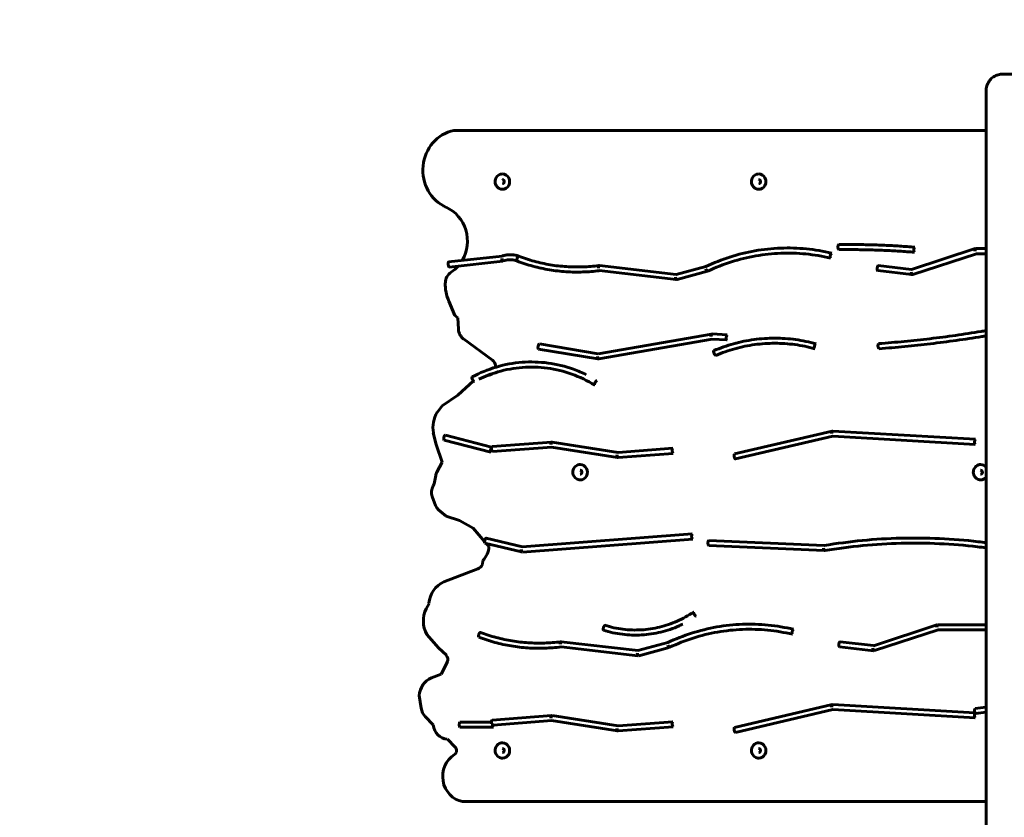
# Model space of a CAD drawing. Units: millimetres. Extents: x 7976 to 20166, y 8132 to 23512.
# Drawn here: x 15095 to 16250, y 12909 to 13845 of the extents above; entities that cross this region are included whole.
import ezdxf

# ---------------------------------------------------------------- set-up
doc = ezdxf.new("R2010")
doc.units = ezdxf.units.MM
doc.header["$LTSCALE"] = 100
doc.layers.add('Widoczne (ISO)', color=7, linetype='Continuous', lineweight=60)
doc.layers.add('Wymiar (ISO)', color=7, linetype='Continuous', lineweight=25)
doc.styles.add('Tekst notatki (ISO)', font='tahoma.ttf')
doc.dimstyles.new('Domyślne (ISO)', dxfattribs={"dimscale": 100, "dimtxt": 3.5, "dimasz": 2.5, "dimexe": 3.175, "dimexo": 0, "dimgap": 0.762, "dimtad": 1, "dimrnd": 1e-08, "dimzin": 0, "dimtxsty": 'Tekst notatki (ISO)', "dimcen": 0.09, "dimdle": 10, "dimclrd": 256, "dimclre": 256, "dimclrt": 256, "dimazin": 0, "dimtfac": 1.001486, "dimtmove": 0, "dimatfit": 3, "dimfxl": 0, "dimtolj": 1, "dimtzin": 0, "dimlwd": -1, "dimlwe": -1, "dimarcsym": 0})

# ---------------------------------------------------------------- blocks, each defined once
blk = doc.blocks.new('*D6')
at = {"layer": 'Defpoints', "color": 0}
for p in [(20165.9, 23063.5), (8884.1, 14827.6), (20165.9, 13594.2)]:
    blk.add_point(p, dxfattribs=at)
at = {"layer": 'Wymiar (ISO)'}
for p, q in [((8884.1, 14827.6), (8884.1, 23381)), ((20165.9, 13594.2), (20165.9, 23381)), ((9134.1, 23063.5), (19915.9, 23063.5))]:
    blk.add_line(p, q, dxfattribs=at)
for points in [[(9134.1, 23105.2), (9134.1, 23021.8), (8884.1, 23063.5)], [(19915.9, 23105.2), (19915.9, 23021.8), (20165.9, 23063.5)]]:
    blk.add_solid(points, dxfattribs=at)
at = {"layer": 'Wymiar (ISO)', "insert": (13905.1, 23505.7), "char_height": 350, "attachment_point": 1, "style": 'Tekst notatki (ISO)'}
blk.add_mtext('\\A1;11282', dxfattribs=at)

msp = doc.modelspace()

# ---------------------------------------------------------------- linework, layer by layer
at = {"layer": 'Widoczne (ISO)'}
for p, q in [((16249.2, 13781), (16247.1, 13781)), ((17374.4, 13781), (16249.2, 13781)), ((16228.5, 13761), (16228.5, 12855.5)), ((16228.5, 13715), (15604.1, 13715)), ((16215.6, 13576.4), (16141.2, 13551.9)), ((16228.5, 13576.5), (16216.6, 13576.5)), ((15660.6, 13567.6), (15598, 13560.8)), ((15661.6, 13561.7), (15598.7, 13554.8)), ((16217.1, 13570.5), (16142.5, 13546.1)), ((16228.5, 13570.5), (16217, 13570.5)), ((15774.7, 13550.6), (15864.9, 13540.1)), ((15775, 13556.6), (15865, 13546.1)), ((15865, 13546.1), (15899.8, 13555.5)), ((16141.2, 13545.9), (16101.4, 13550.6)), ((16141.2, 13552), (16102.1, 13556.5)), ((15866, 13540.1), (15901.6, 13549.8)), ((15598.4, 13514.7), (15605.1, 13498.1)), ((15605.1, 13498.1), (15608.9, 13495.4)), ((15608.9, 13495.4), (15609.5, 13481.9)), ((15615.6, 13470.4), (15649.4, 13445.5)), ((15906.3, 13476.2), (15773.5, 13453)), ((15907, 13470.2), (15774.1, 13447)), ((15924.5, 13469.2), (15906.9, 13470.2)), ((15924.9, 13475.2), (15907, 13476.3)), ((15773.1, 13447), (15703.4, 13458.6)), ((15773.6, 13453), (15704.4, 13464.6)), ((15649.4, 13445.5), (15650.7, 13444.4)), ((15645.7, 13427.8), (15644, 13427.8)), ((15627.2, 13421.1), (15608.9, 13404.5)), ((15608.9, 13404.5), (15590.4, 13392.1)), ((15590.4, 13392.1), (15584.5, 13384.3)), ((15580, 13360.1), (15583.4, 13346.4)), ((15594.2, 13357.4), (15648.3, 13343.5)), ((15933.3, 13335.5), (16047.8, 13362.3)), ((15934.7, 13329.6), (16048.7, 13356.3)), ((16048.6, 13362.4), (16216.1, 13352.7)), ((16048.7, 13356.3), (16215.8, 13346.7)), ((15583.4, 13346.4), (15590.3, 13325.7)), ((15592.7, 13351.6), (15647.5, 13337.5)), ((15648.9, 13344.2), (15718.8, 13349.5)), ((15649.4, 13338.2), (15718.9, 13343.5)), ((15718.8, 13343.5), (15796.2, 13331.3)), ((15719.5, 13349.5), (15796.8, 13337.3)), ((15796.7, 13337.3), (15860.9, 13342.2)), ((15796.9, 13331.3), (15861.4, 13336.2)), ((15590.3, 13325.7), (15584.3, 13314.3)), ((15582.8, 13310.1), (15580.9, 13300.3)), ((15580.9, 13300.3), (15579.7, 13297.9)), ((15578.7, 13285.6), (15581.3, 13278)), ((15588.3, 13267.9), (15594.9, 13262.5)), ((15594.9, 13262.5), (15610.9, 13257.4)), ((15610.9, 13257.4), (15626.8, 13248.3)), ((15626.8, 13248.3), (15640.2, 13232.8)), ((15684.4, 13226.4), (15883.8, 13241.6)), ((15640.6, 13230.9), (15683.5, 13220.5)), ((15642, 13236.7), (15684.5, 13226.4)), ((15642.1, 13230.5), (15645.4, 13226.8)), ((15684.5, 13220.4), (15884.3, 13235.6)), ((15903.1, 13228), (16038.7, 13222.1)), ((15903.3, 13234), (16038.6, 13228.1)), ((15638, 13210.3), (15637.6, 13205.8)), ((15632.1, 13200.6), (15592.2, 13185.4)), ((15575, 13160.1), (15571.7, 13153.7)), ((15574.8, 13160.3), (15575, 13160.1)), ((16170.8, 13135), (16096.3, 13110.5)), ((16228.5, 13135.1), (16171.8, 13135.1)), ((15572.5, 13123.7), (15586.1, 13108)), ((16172.3, 13129.1), (16097.7, 13104.7)), ((16228.5, 13129.1), (16172.2, 13129.1)), ((15730.2, 13115.1), (15820.2, 13104.7)), ((15820.1, 13104.7), (15855, 13114.1)), ((16096.4, 13110.6), (16057.2, 13115.1)), ((15586.1, 13108), (15595.3, 13099.2)), ((15729.9, 13109.1), (15820.1, 13098.7)), ((15821.2, 13098.7), (15856.8, 13108.4)), ((16096.4, 13104.5), (16056.5, 13109.2)), ((15596.5, 13091.5), (15589.2, 13077.1)), ((15589.2, 13077.1), (15577.7, 13072.7)), ((15563.4, 13051.9), (15565.7, 13037.2)), ((15933.3, 13014.6), (16047.8, 13041.4)), ((15934.7, 13008.8), (16048.7, 13035.5)), ((16048.6, 13041.5), (16215.4, 13031.9)), ((16048.7, 13035.5), (16215.8, 13025.8)), ((15570.4, 13027.3), (15579.9, 13017.6)), ((15611.3, 13020.7), (15648.1, 13020.7)), ((15648.9, 13023.3), (15718.8, 13028.6)), ((15650.3, 13017.4), (15718.9, 13022.6)), ((15718.8, 13022.6), (15796.2, 13010.4)), ((15719.5, 13028.6), (15796.8, 13016.4)), ((15796.7, 13016.4), (15860.9, 13021.3)), ((15611.3, 13014.7), (15650.3, 13014.7)), ((15796.9, 13010.4), (15861.4, 13015.3)), ((15596.5, 13000.8), (15605.6, 12991.5)), ((15614.2, 12927.5), (16228.5, 12927.5))]:
    msp.add_line(p, q, dxfattribs=at)
for centre, major_axis, ratio, start_param, end_param in [((15612.2, 13668.5), (0, 47.3), 0.939693, 0.184162, 2.746647), ((15661.1, 13655), (0, -9.01), 0.939693, 0, 3.141593), ((15961.8, 13655), (0, -9.01), 0.939693, 0, 3.141593), ((15579.6, 13585.2), (0, -43), 0.939693, 1.014642, 2.746647), ((16055.8, 13578.3), (0.02, -3), 0.34201, 3.141593, 6.283185), ((16144.7, 13575.1), (0.24, 2.99), 0.341064, 6.160201, 9.602143), ((16216.6, 13573.5), (-0.94, 2.85), 0.326825, 6.026135, 7.747106), ((16216.6, 13573.5), (0, 3), 0.34202, 0, 1.570796), ((15661.3, 13564.7), (1.06, -2.81), 0.322253, 4.591044, 6.283185), ((15661.3, 13564.7), (0.33, -2.98), 0.340238, 4.675304, 6.396275), ((15679.2, 13564.7), (1.06, 2.81), 0.322253, 0, 3.141593), ((15679.2, 13564.7), (-1.06, -2.81), 0.322253, 3.141593, 6.283185), ((16046.8, 13568.2), (-0.69, -2.92), 0.333794, 3.0706, 6.512543), ((15598.4, 13557.8), (-0.33, 2.98), 0.340238, 0, 3.141593), ((15579.6, 13585.2), (0, -43), 0.939693, 0.553377, 0.822718), ((15774.7, 13553.6), (-0.39, 2.97), 0.339392, 6.088009, 7.80898), ((15774.7, 13553.6), (0.35, 2.98), 0.339998, 0, 1.610298), ((15900.8, 13552.7), (1.28, -2.71), 0.31245, 4.565414, 6.283185), ((15900.8, 13552.7), (0.78, -2.9), 0.331466, 4.622907, 6.343878), ((16101.7, 13553.5), (0.35, 2.98), 0.339998, 0, 3.141593), ((15608.2, 13535.9), (0, 15), 0.939693, 0.553377, 1.538397), ((15865.2, 13543), (-0.35, -2.98), 0.339998, 4.751891, 6.472862), ((15865.2, 13543), (0.78, -2.9), 0.331466, 4.622907, 6.283185), ((16141.5, 13548.9), (-0.35, -2.98), 0.339998, 4.751891, 6.472862), ((16141.5, 13548.9), (0.94, -2.85), 0.326825, 4.605514, 6.283185), ((15637.7, 13534.9), (0, -46.5), 0.939693, 4.67999, 5.161118), ((15623.6, 13482.7), (0, 15), 0.939693, 1.623987, 2.536852), ((15906.8, 13473.3), (-0.52, 2.96), 0.33749, 6.074039, 7.79501), ((15906.8, 13473.3), (0.17, 3), 0.341518, 0, 1.590503), ((15924.7, 13472.2), (0.17, 3), 0.341518, 6.152717, 9.594659), ((15703.9, 13461.6), (0.49, 2.96), 0.337873, 0, 3.141593), ((16028.2, 13461.9), (-0.8, -2.89), 0.331024, 3.082713, 6.524655), ((16102.7, 13462), (0.22, -2.99), 0.341185, 3.141593, 6.283185), ((15773.6, 13450), (-0.49, -2.96), 0.337873, 4.768836, 6.489807), ((15773.6, 13450), (0.52, -2.96), 0.33749, 4.653417, 6.283185), ((15910.3, 13453.9), (1.18, -2.76), 0.31751, 3.141593, 6.283185), ((15643.7, 13437.7), (0, -10), 0.939693, 1.528456, 2.30313), ((15626.9, 13423.1), (1.42, -2.64), 0.305374, 3.141593, 6.270893), ((15643.7, 13437.7), (0, -10), 0.939693, 0.20617, 0.668585), ((15770.7, 13419), (-1.57, -2.56), 0.296517, 3.170863, 6.612806), ((15612.2, 13365.9), (0, -34.7), 0.939693, 4.151882, 4.877959), ((15593.4, 13354.5), (-0.75, -2.9), 0.332368, 3.141593, 6.283185), ((16048.5, 13359.4), (-0.68, 2.92), 0.334012, 6.054871, 7.775842), ((16048.5, 13359.4), (0.17, 3), 0.341518, 0, 1.590503), ((15648.2, 13340.4), (-0.75, -2.9), 0.332368, 3.847172, 6.51901), ((15649.2, 13341.2), (0.23, -2.99), 0.341151, 3.141593, 6.283185), ((15719, 13346.5), (-0.23, 2.99), 0.341151, 6.107084, 7.828056), ((15719, 13346.5), (0.47, 2.96), 0.33834, 0, 1.623994), ((15861.2, 13339.2), (0.23, -2.99), 0.341151, 2.965492, 6.407434), ((16216, 13349.7), (-0.17, -3), 0.341518, 3.011124, 6.453067), ((15796.6, 13334.3), (-0.47, -2.96), 0.33834, 4.765586, 6.486557), ((15796.6, 13334.3), (0.23, -2.99), 0.341151, 4.686463, 6.283185), ((15934, 13332.5), (0.68, -2.92), 0.334012, 3.141593, 6.283185), ((15752.3, 13314), (0, -9.01), 0.939693, 0, 3.141593), ((16222.1, 13314), (0, 9.01), 0.939693, 5.437094, 6.283185), ((15596.6, 13307), (0, 15), 0.939693, 1.062261, 1.366156), ((16222.1, 13314), (0, -9.01), 0.939693, 0, 0.846091), ((15592, 13290.6), (0, 15), 0.939693, 1.062261, 1.913826), ((15603, 13287.3), (0, -24.9), 0.939693, 5.094988, 5.608093), ((15884.1, 13238.6), (0.23, -2.99), 0.341151, 2.965492, 6.407434), ((15622.6, 13228.2), (0, -24.2), 0.939693, 0.742024, 1.514262), ((15641.3, 13233.8), (-0.71, -2.92), 0.333453, 3.141593, 6.283185), ((15903.2, 13231), (-0.13, -3), 0.341733, 3.141593, 6.283185), ((15684.2, 13223.4), (-0.71, -2.92), 0.333453, 4.793166, 6.514138), ((15684.2, 13223.4), (0.23, -2.99), 0.341151, 4.686463, 6.283185), ((16038.8, 13225.1), (-0.13, -3), 0.341733, 4.727288, 6.448259), ((16038.8, 13225.1), (0.49, -2.96), 0.337912, 4.656202, 6.283185), ((15629.4, 13209.6), (0, -9.53), 0.939693, 0.311502, 1.151607), ((15602.9, 13157.6), (0, 30), 0.939693, 0.387544, 1.4822), ((15596.5, 13139.5), (0, 30), 0.939693, 1.075351, 2.122787), ((15886.9, 13147.5), (-1.68, 2.49), 0.288708, 5.940292, 9.382234), ((15780.5, 13131.5), (0.9, 2.86), 0.328104, 0, 3.141593), ((16171.8, 13132.1), (-0.94, 2.85), 0.326825, 6.026135, 7.747106), ((16171.8, 13132.1), (0, 3), 0.34202, 0, 1.570796), ((15634.4, 13123.3), (-1.06, -2.81), 0.322253, 3.141593, 6.283185), ((16002, 13126.8), (-0.69, -2.92), 0.333794, 3.0706, 6.512543), ((15729.9, 13112.2), (-0.39, 2.97), 0.339392, 6.088009, 7.80898), ((15729.9, 13112.2), (0.35, 2.98), 0.339998, 0, 1.610298), ((15856, 13111.3), (1.28, -2.71), 0.31245, 4.565414, 6.283185), ((15856, 13111.3), (0.78, -2.9), 0.331466, 4.622907, 6.343878), ((16056.9, 13112.1), (0.35, 2.98), 0.339998, 0, 3.141593), ((15820.4, 13101.6), (-0.35, -2.98), 0.339998, 4.751891, 6.472862), ((15820.4, 13101.6), (0.78, -2.9), 0.331466, 4.622907, 6.283185), ((16096.7, 13107.5), (-0.35, -2.98), 0.339998, 4.751891, 6.472862), ((16096.7, 13107.5), (0.94, -2.85), 0.326825, 4.605514, 6.283185), ((15590.8, 13094.4), (0, -6.71), 0.939693, 1.110405, 2.360675), ((15586.5, 13049.8), (0, 24.7), 0.939693, 0.387033, 1.486503), ((15583.4, 13040.4), (0, -19), 0.939693, 4.885654, 5.474365), ((16048.5, 13038.5), (-0.68, 2.92), 0.334012, 6.054871, 7.775842), ((16048.5, 13038.5), (0.17, 3), 0.341518, 0, 1.590503), ((16216, 13033.7), (0.41, -2.97), 0.339192, 3.141593, 6.283185), ((16216, 13028.8), (-0.17, -3), 0.341518, 3.675915, 6.453067), ((15611.3, 13017.7), (0, -3), 0.34202, 3.141593, 6.283185), ((15649.2, 13020.3), (-0.23, 2.99), 0.341151, 0, 1.998955), ((15650.3, 13017.7), (0, -3), 0.34202, 4.243601, 6.43336), ((15719, 13025.6), (-0.23, 2.99), 0.341151, 6.107084, 7.828056), ((15719, 13025.6), (0.47, 2.96), 0.33834, 0, 1.623994), ((15861.2, 13018.3), (0.23, -2.99), 0.341151, 2.965492, 6.407434), ((15597.5, 13019.6), (0, -18.9), 0.939693, 4.818564, 6.223766), ((15796.6, 13013.4), (-0.47, -2.96), 0.33834, 4.765586, 6.486557), ((15796.6, 13013.4), (0.23, -2.99), 0.341151, 4.686463, 6.283185), ((15934, 13011.7), (0.68, -2.92), 0.334012, 3.141593, 6.283185), ((15661.1, 12987.5), (0, -9.01), 0.939693, 0, 3.141593), ((15961.8, 12987.5), (0, -9.01), 0.939693, 0, 3.141593), ((15602.2, 12987.5), (0, -5.43), 0.939693, 0.567306, 2.404859), ((15619.2, 12957), (0, -30), 0.939693, 3.672798, 6.103862)]:
    msp.add_ellipse(centre, major_axis=major_axis, ratio=ratio, start_param=start_param, end_param=end_param, dxfattribs=at)
for points, knots in [([(16247.1, 13781), (16245.1, 13781), (16243.2, 13780.7), (16239.5, 13779.4), (16237.7, 13778.4), (16234.6, 13776), (16233.2, 13774.5), (16230.9, 13771.1), (16230, 13769.3), (16228.8, 13765.4), (16228.5, 13763.3), (16228.5, 13761.2), (16228.5, 13761.1), (16228.5, 13761)], [1.570796, 1.570796, 1.570796, 1.570796, 1.876353, 1.876353, 2.185223, 2.185223, 2.499383, 2.499383, 2.813542, 2.813542, 3.127701, 3.127701, 3.141593, 3.141593, 3.141593, 3.141593]), ([(15661.1, 13664), (15660.2, 13664), (15659.3, 13663.9), (15657.6, 13663.3), (15656.8, 13662.9), (15655.3, 13661.7), (15654.7, 13661), (15653.6, 13659.5), (15653.2, 13658.6), (15652.7, 13656.8), (15652.5, 13655.8), (15652.6, 13653.9), (15652.8, 13652.9), (15653.4, 13651.1), (15653.8, 13650.2), (15655, 13648.7), (15655.7, 13648), (15657.2, 13647), (15658.1, 13646.6), (15659.7, 13646.1), (15660.4, 13646), (15661.1, 13646)], [3.141593, 3.141593, 3.141593, 3.141593, 3.453639, 3.453639, 3.767454, 3.767454, 4.085574, 4.085574, 4.408392, 4.408392, 4.734493, 4.734493, 5.061638, 5.061638, 5.387406, 5.387406, 5.709574, 5.709574, 6.026893, 6.026893, 6.283185, 6.283185, 6.283185, 6.283185]), ([(15661.1, 13652.7), (15661.4, 13652.7), (15661.6, 13652.7), (15662.1, 13652.9), (15662.3, 13653.1), (15662.6, 13653.4), (15662.8, 13653.6), (15663, 13654), (15663.1, 13654.2), (15663.2, 13654.7), (15663.2, 13655), (15663.2, 13655.4), (15663.2, 13655.7), (15663, 13656.1), (15662.9, 13656.3), (15662.6, 13656.7), (15662.5, 13656.8), (15662.1, 13657.1), (15661.9, 13657.2), (15661.5, 13657.3), (15661.3, 13657.4), (15661.1, 13657.4)], [0, 0, 0, 0, 0.376229, 0.376229, 0.729131, 0.729131, 1.047566, 1.047566, 1.345753, 1.345753, 1.63492, 1.63492, 1.922356, 1.922356, 2.214346, 2.214346, 2.518751, 2.518751, 2.846642, 2.846642, 3.141593, 3.141593, 3.141593, 3.141593]), ([(15961.8, 13664), (15960.9, 13664), (15960, 13663.9), (15958.3, 13663.3), (15957.5, 13662.9), (15956, 13661.7), (15955.4, 13661), (15954.3, 13659.5), (15953.9, 13658.6), (15953.4, 13656.8), (15953.2, 13655.8), (15953.3, 13653.9), (15953.5, 13652.9), (15954.1, 13651.1), (15954.5, 13650.2), (15955.7, 13648.7), (15956.4, 13648), (15957.9, 13647), (15958.8, 13646.6), (15960.4, 13646.1), (15961.1, 13646), (15961.8, 13646)], [3.141593, 3.141593, 3.141593, 3.141593, 3.453639, 3.453639, 3.767454, 3.767454, 4.085574, 4.085574, 4.408392, 4.408392, 4.734493, 4.734493, 5.061638, 5.061638, 5.387406, 5.387406, 5.709574, 5.709574, 6.026893, 6.026893, 6.283185, 6.283185, 6.283185, 6.283185]), ([(15961.8, 13652.7), (15962.1, 13652.7), (15962.3, 13652.7), (15962.8, 13652.9), (15963, 13653.1), (15963.4, 13653.4), (15963.5, 13653.6), (15963.7, 13654), (15963.8, 13654.2), (15963.9, 13654.7), (15963.9, 13655), (15963.9, 13655.4), (15963.9, 13655.7), (15963.7, 13656.1), (15963.6, 13656.3), (15963.3, 13656.7), (15963.2, 13656.8), (15962.8, 13657.1), (15962.6, 13657.2), (15962.2, 13657.3), (15962, 13657.4), (15961.8, 13657.4)], [0, 0, 0, 0, 0.376229, 0.376229, 0.729131, 0.729131, 1.047566, 1.047566, 1.345753, 1.345753, 1.63492, 1.63492, 1.922356, 1.922356, 2.214346, 2.214346, 2.518751, 2.518751, 2.846642, 2.846642, 3.141593, 3.141593, 3.141593, 3.141593]), ([(16047.5, 13571.1), (16037.6, 13573.5), (16027.7, 13575.1), (16007.6, 13577.1), (15997.5, 13577.4), (15977.3, 13576.6), (15967.3, 13575.6), (15947.4, 13572.1), (15937.5, 13569.6), (15918.3, 13563.5), (15908.9, 13559.8), (15899.8, 13555.5)], [3.1415927, 3.1415927, 3.1415927, 3.1415927, 3.2693246, 3.2693246, 3.3970566, 3.3970566, 3.5247886, 3.5247886, 3.6525205, 3.6525205, 3.7792454, 3.7792454, 3.7792454, 3.7792454]), ([(16144.9, 13578.1), (16139, 13578.6), (16133.1, 13579), (16121.2, 13579.8), (16115.2, 13580.1), (16103.4, 13580.6), (16097.4, 13580.8), (16085.5, 13581.1), (16079.6, 13581.2), (16067.7, 13581.4), (16061.7, 13581.4), (16055.8, 13581.3)], [3.05917385, 3.05917385, 3.05917385, 3.05917385, 3.07565761, 3.07565761, 3.09214137, 3.09214137, 3.10862513, 3.10862513, 3.12510889, 3.12510889, 3.14159265, 3.14159265, 3.14159265, 3.14159265]), ([(16144.5, 13572.1), (16138.6, 13572.6), (16132.7, 13573), (16120.9, 13573.8), (16114.9, 13574.1), (16103.1, 13574.6), (16097.2, 13574.8), (16085.4, 13575.1), (16079.5, 13575.2), (16067.6, 13575.4), (16061.7, 13575.4), (16055.8, 13575.3)], [3.05917385, 3.05917385, 3.05917385, 3.05917385, 3.07565761, 3.07565761, 3.09214137, 3.09214137, 3.10862513, 3.10862513, 3.12510889, 3.12510889, 3.14159265, 3.14159265, 3.14159265, 3.14159265]), ([(15680.2, 13567.5), (15679, 13568), (15677.7, 13568.4), (15675, 13568.9), (15673.6, 13569.1), (15670.9, 13569.3), (15669.6, 13569.3), (15666.9, 13569.1), (15665.5, 13568.9), (15663, 13568.4), (15661.8, 13568), (15660.6, 13567.6)], [2.4583029, 2.4583029, 2.4583029, 2.4583029, 2.5949609, 2.5949609, 2.7316188, 2.7316188, 2.8682768, 2.8682768, 3.0049347, 3.0049347, 3.1298761, 3.1298761, 3.1298761, 3.1298761]), ([(15678.1, 13561.9), (15677.1, 13562.2), (15676.1, 13562.6), (15674, 13563), (15672.9, 13563.2), (15670.8, 13563.3), (15669.7, 13563.3), (15667.6, 13563.2), (15666.5, 13563), (15664.4, 13562.6), (15663.4, 13562.2), (15662.4, 13561.9)], [2.4583029, 2.4583029, 2.4583029, 2.4583029, 2.5949609, 2.5949609, 2.7316188, 2.7316188, 2.8682768, 2.8682768, 3.0049347, 3.0049347, 3.1415927, 3.1415927, 3.1415927, 3.1415927]), ([(15678.1, 13561.9), (15684.3, 13559.5), (15690.6, 13557.5), (15703.3, 13554.1), (15709.7, 13552.7), (15722.7, 13550.5), (15729.2, 13549.7), (15742.3, 13548.9), (15748.9, 13548.8), (15761.9, 13549.2), (15768.3, 13549.7), (15774.7, 13550.5)], [5.817498, 5.817498, 5.817498, 5.817498, 5.9106354, 5.9106354, 6.0037729, 6.0037729, 6.0969104, 6.0969104, 6.1900478, 6.1900478, 6.2814142, 6.2814142, 6.2814142, 6.2814142]), ([(15680.2, 13567.5), (15686.2, 13565.2), (15692.3, 13563.2), (15704.7, 13559.9), (15710.9, 13558.5), (15723.5, 13556.4), (15729.8, 13555.7), (15742.5, 13554.9), (15748.9, 13554.8), (15761.6, 13555.2), (15768, 13555.7), (15774.3, 13556.5)], [5.817498, 5.817498, 5.817498, 5.817498, 5.9106354, 5.9106354, 6.0037729, 6.0037729, 6.0969104, 6.0969104, 6.1900478, 6.1900478, 6.2831853, 6.2831853, 6.2831853, 6.2831853]), ([(16046.1, 13565.3), (16036.5, 13567.6), (16026.8, 13569.2), (16007.3, 13571.1), (15997.4, 13571.4), (15977.8, 13570.6), (15968.1, 13569.6), (15948.7, 13566.2), (15939.1, 13563.9), (15920.3, 13557.9), (15911.1, 13554.2), (15902.1, 13550)], [3.1415927, 3.1415927, 3.1415927, 3.1415927, 3.2693246, 3.2693246, 3.3970566, 3.3970566, 3.5247886, 3.5247886, 3.6525205, 3.6525205, 3.7802525, 3.7802525, 3.7802525, 3.7802525]), ([(16029, 13464.8), (16021.2, 13466.9), (16013.1, 13468.6), (15997, 13470.8), (15988.8, 13471.3), (15972.5, 13471.4), (15964.4, 13470.8), (15948.2, 13468.6), (15940.2, 13467), (15924.5, 13462.6), (15916.7, 13459.9), (15909.2, 13456.7)], [3.1415927, 3.1415927, 3.1415927, 3.1415927, 3.2686205, 3.2686205, 3.3956484, 3.3956484, 3.5226762, 3.5226762, 3.6497041, 3.6497041, 3.776732, 3.776732, 3.776732, 3.776732]), ([(16102.4, 13464.9), (16112.5, 13465.7), (16122.5, 13466.6), (16142.6, 13468.5), (16152.7, 13469.6), (16172.7, 13471.9), (16182.7, 13473.2), (16202.7, 13476.1), (16212.7, 13477.6), (16224.6, 13479.5), (16226.5, 13479.8), (16228.5, 13480.2)], [6.18056962, 6.18056962, 6.18056962, 6.18056962, 6.20109276, 6.20109276, 6.2216159, 6.2216159, 6.24213903, 6.24213903, 6.26266217, 6.26266217, 6.26666612, 6.26666612, 6.26666612, 6.26666612]), ([(16102.9, 13459), (16113, 13459.7), (16123.1, 13460.6), (16143.2, 13462.5), (16153.3, 13463.6), (16173.4, 13466), (16183.5, 13467.3), (16203.6, 13470.1), (16213.6, 13471.6), (16225.2, 13473.5), (16226.9, 13473.8), (16228.5, 13474.1)], [6.18056962, 6.18056962, 6.18056962, 6.18056962, 6.20109276, 6.20109276, 6.2216159, 6.2216159, 6.24213903, 6.24213903, 6.26266217, 6.26266217, 6.26598891, 6.26598891, 6.26598891, 6.26598891]), ([(16027.4, 13459), (16019.8, 13461.1), (16012.1, 13462.7), (15996.4, 13464.8), (15988.6, 13465.3), (15972.8, 13465.4), (15964.9, 13464.8), (15949.3, 13462.7), (15941.6, 13461.1), (15926.3, 13456.9), (15918.8, 13454.3), (15911.5, 13451.2)], [3.1415927, 3.1415927, 3.1415927, 3.1415927, 3.2686205, 3.2686205, 3.3956484, 3.3956484, 3.5226762, 3.5226762, 3.6497041, 3.6497041, 3.776732, 3.776732, 3.776732, 3.776732]), ([(15759.5, 13428.5), (15754.6, 13430.9), (15749.6, 13433), (15734.8, 13438.3), (15724.8, 13440.8), (15704.5, 13443.5), (15694.3, 13443.8), (15673.9, 13442.2), (15663.8, 13440.4), (15644.1, 13434.6), (15634.6, 13430.7), (15625.5, 13425.8)], [3.2345781, 3.2345781, 3.2345781, 3.2345781, 3.3393697, 3.3393697, 3.5371468, 3.5371468, 3.7349238, 3.7349238, 3.9327009, 3.9327009, 4.130478, 4.130478, 4.130478, 4.130478]), ([(15769.2, 13416.4), (15760.7, 13421.6), (15751.7, 13425.9), (15733.2, 13432.5), (15723.6, 13434.9), (15704.1, 13437.5), (15694.3, 13437.8), (15674.8, 13436.3), (15665.1, 13434.5), (15648.1, 13429.5), (15640.6, 13426.6), (15633.5, 13423.1)], [3.1415927, 3.1415927, 3.1415927, 3.1415927, 3.3393697, 3.3393697, 3.5371468, 3.5371468, 3.7349238, 3.7349238, 3.9327009, 3.9327009, 4.0920731, 4.0920731, 4.0920731, 4.0920731]), ([(15752.3, 13323), (15751.4, 13323), (15750.5, 13322.9), (15748.8, 13322.3), (15747.9, 13321.9), (15746.5, 13320.7), (15745.8, 13320), (15744.8, 13318.5), (15744.4, 13317.6), (15743.8, 13315.8), (15743.7, 13314.8), (15743.7, 13312.9), (15743.9, 13311.9), (15744.5, 13310.1), (15745, 13309.2), (15746.1, 13307.7), (15746.8, 13307), (15748.4, 13306), (15749.2, 13305.6), (15750.8, 13305.1), (15751.6, 13305), (15752.3, 13305)], [1.570796, 1.570796, 1.570796, 1.570796, 1.882843, 1.882843, 2.196658, 2.196658, 2.514778, 2.514778, 2.837596, 2.837596, 3.163697, 3.163697, 3.490841, 3.490841, 3.81661, 3.81661, 4.138778, 4.138778, 4.456097, 4.456097, 4.712389, 4.712389, 4.712389, 4.712389]), ([(16222.1, 13323), (16221.2, 13323), (16220.3, 13322.9), (16218.6, 13322.3), (16217.8, 13321.9), (16216.3, 13320.7), (16215.7, 13320), (16214.6, 13318.5), (16214.2, 13317.6), (16213.7, 13315.8), (16213.5, 13314.8), (16213.6, 13312.9), (16213.7, 13311.9), (16214.4, 13310.1), (16214.8, 13309.2), (16216, 13307.7), (16216.7, 13307), (16218.2, 13306), (16219, 13305.6), (16220.7, 13305.1), (16221.4, 13305), (16222.1, 13305)], [1.570796, 1.570796, 1.570796, 1.570796, 1.882843, 1.882843, 2.196658, 2.196658, 2.514778, 2.514778, 2.837596, 2.837596, 3.163697, 3.163697, 3.490841, 3.490841, 3.81661, 3.81661, 4.138778, 4.138778, 4.456097, 4.456097, 4.712389, 4.712389, 4.712389, 4.712389]), ([(15752.3, 13311.7), (15752.5, 13311.7), (15752.8, 13311.7), (15753.2, 13311.9), (15753.4, 13312.1), (15753.8, 13312.4), (15753.9, 13312.6), (15754.2, 13313), (15754.3, 13313.2), (15754.4, 13313.7), (15754.4, 13314), (15754.3, 13314.4), (15754.3, 13314.7), (15754.2, 13315.1), (15754, 13315.3), (15753.8, 13315.7), (15753.6, 13315.8), (15753.3, 13316.1), (15753.1, 13316.2), (15752.7, 13316.3), (15752.5, 13316.4), (15752.3, 13316.4)], [4.712389, 4.712389, 4.712389, 4.712389, 5.088618, 5.088618, 5.44152, 5.44152, 5.759955, 5.759955, 6.058142, 6.058142, 6.347309, 6.347309, 6.634745, 6.634745, 6.926735, 6.926735, 7.23114, 7.23114, 7.559031, 7.559031, 7.853982, 7.853982, 7.853982, 7.853982]), ([(16222.1, 13311.7), (16222.4, 13311.7), (16222.6, 13311.7), (16223.1, 13311.9), (16223.3, 13312.1), (16223.6, 13312.4), (16223.8, 13312.6), (16224, 13313), (16224.1, 13313.2), (16224.2, 13313.7), (16224.2, 13314), (16224.2, 13314.4), (16224.1, 13314.7), (16224, 13315.1), (16223.9, 13315.3), (16223.6, 13315.7), (16223.5, 13315.8), (16223.1, 13316.1), (16222.9, 13316.2), (16222.5, 13316.3), (16222.3, 13316.4), (16222.1, 13316.4)], [4.712389, 4.712389, 4.712389, 4.712389, 5.088618, 5.088618, 5.44152, 5.44152, 5.759955, 5.759955, 6.058142, 6.058142, 6.347309, 6.347309, 6.634745, 6.634745, 6.926735, 6.926735, 7.23114, 7.23114, 7.559031, 7.559031, 7.853982, 7.853982, 7.853982, 7.853982]), ([(16228.5, 13231.4), (16225.4, 13231.8), (16222.3, 13232.2), (16204.2, 13234.3), (16189.1, 13235.5), (16158.9, 13236.9), (16143.7, 13237), (16113.5, 13236.3), (16098.4, 13235.4), (16068.4, 13232.5), (16053.4, 13230.5), (16038.6, 13228.1)], [3.1939202, 3.1939202, 3.1939202, 3.1939202, 3.2074734, 3.2074734, 3.2733542, 3.2733542, 3.3392349, 3.3392349, 3.4051157, 3.4051157, 3.4705938, 3.4705938, 3.4705938, 3.4705938]), ([(16228.5, 13225.3), (16225.2, 13225.8), (16221.8, 13226.2), (16203.6, 13228.3), (16188.7, 13229.5), (16158.7, 13230.9), (16143.7, 13231), (16113.8, 13230.3), (16098.8, 13229.4), (16069, 13226.5), (16054.1, 13224.6), (16039.3, 13222.1)], [3.1927746, 3.1927746, 3.1927746, 3.1927746, 3.2074734, 3.2074734, 3.2733542, 3.2733542, 3.3392349, 3.3392349, 3.4051157, 3.4051157, 3.4709964, 3.4709964, 3.4709964, 3.4709964]), ([(15781.4, 13134.4), (15788.3, 13132.2), (15795.4, 13130.7), (15809.7, 13128.9), (15816.9, 13128.7), (15831.3, 13129.5), (15838.5, 13130.6), (15852.5, 13134), (15859.4, 13136.4), (15872.7, 13142.3), (15879.1, 13145.8), (15885.2, 13150)], [0, 0, 0, 0, 0.1704213, 0.1704213, 0.3408426, 0.3408426, 0.5112639, 0.5112639, 0.6816852, 0.6816852, 0.8521065, 0.8521065, 0.8521065, 0.8521065]), ([(15779.6, 13128.7), (15786.9, 13126.4), (15794.3, 13124.8), (15809.3, 13122.9), (15816.9, 13122.7), (15832, 13123.6), (15839.6, 13124.7), (15854.3, 13128.3), (15861.5, 13130.7), (15869.9, 13134.5), (15871.2, 13135.1), (15872.6, 13135.7)], [6.2831853, 6.2831853, 6.2831853, 6.2831853, 6.4536066, 6.4536066, 6.6240279, 6.6240279, 6.7944492, 6.7944492, 6.9648705, 6.9648705, 6.9981763, 6.9981763, 6.9981763, 6.9981763]), ([(16002.7, 13129.7), (15992.8, 13132), (15982.8, 13133.7), (15962.8, 13135.7), (15952.7, 13136), (15932.5, 13135.2), (15922.5, 13134.2), (15902.6, 13130.7), (15892.7, 13128.2), (15873.5, 13122.1), (15864.1, 13118.4), (15855, 13114.1)], [3.1415927, 3.1415927, 3.1415927, 3.1415927, 3.2693246, 3.2693246, 3.3970566, 3.3970566, 3.5247886, 3.5247886, 3.6525205, 3.6525205, 3.7792454, 3.7792454, 3.7792454, 3.7792454]), ([(15635.4, 13126.1), (15641.4, 13123.8), (15647.5, 13121.8), (15659.9, 13118.5), (15666.1, 13117.1), (15678.7, 13115), (15685, 13114.3), (15697.7, 13113.5), (15704.1, 13113.4), (15716.8, 13113.8), (15723.2, 13114.3), (15729.5, 13115.1)], [5.817498, 5.817498, 5.817498, 5.817498, 5.9106354, 5.9106354, 6.0037729, 6.0037729, 6.0969104, 6.0969104, 6.1900478, 6.1900478, 6.2831853, 6.2831853, 6.2831853, 6.2831853]), ([(16001.3, 13123.9), (15991.7, 13126.1), (15982, 13127.8), (15962.5, 13129.7), (15952.6, 13130), (15933, 13129.2), (15923.2, 13128.2), (15903.9, 13124.8), (15894.3, 13122.4), (15875.5, 13116.5), (15866.3, 13112.8), (15857.3, 13108.6)], [3.1415927, 3.1415927, 3.1415927, 3.1415927, 3.2693246, 3.2693246, 3.3970566, 3.3970566, 3.5247886, 3.5247886, 3.6525205, 3.6525205, 3.7802525, 3.7802525, 3.7802525, 3.7802525]), ([(15633.3, 13120.5), (15639.5, 13118.1), (15645.8, 13116.1), (15658.5, 13112.7), (15664.9, 13111.3), (15677.9, 13109.1), (15684.4, 13108.3), (15697.5, 13107.5), (15704.1, 13107.4), (15717.1, 13107.8), (15723.5, 13108.3), (15729.9, 13109.1)], [5.817498, 5.817498, 5.817498, 5.817498, 5.9106354, 5.9106354, 6.0037729, 6.0037729, 6.0969104, 6.0969104, 6.1900478, 6.1900478, 6.2814142, 6.2814142, 6.2814142, 6.2814142]), ([(15661.1, 12996.5), (15660.2, 12996.5), (15659.3, 12996.4), (15657.6, 12995.8), (15656.8, 12995.4), (15655.3, 12994.2), (15654.7, 12993.5), (15653.6, 12992), (15653.2, 12991.1), (15652.7, 12989.3), (15652.5, 12988.3), (15652.6, 12986.4), (15652.8, 12985.4), (15653.4, 12983.6), (15653.8, 12982.7), (15655, 12981.2), (15655.7, 12980.5), (15657.2, 12979.5), (15658.1, 12979.1), (15659.7, 12978.6), (15660.4, 12978.5), (15661.1, 12978.5)], [3.141593, 3.141593, 3.141593, 3.141593, 3.453639, 3.453639, 3.767454, 3.767454, 4.085574, 4.085574, 4.408392, 4.408392, 4.734493, 4.734493, 5.061638, 5.061638, 5.387406, 5.387406, 5.709574, 5.709574, 6.026893, 6.026893, 6.283185, 6.283185, 6.283185, 6.283185]), ([(15961.8, 12996.5), (15960.9, 12996.5), (15960, 12996.4), (15958.3, 12995.8), (15957.5, 12995.4), (15956, 12994.2), (15955.4, 12993.5), (15954.3, 12992), (15953.9, 12991.1), (15953.4, 12989.3), (15953.2, 12988.3), (15953.3, 12986.4), (15953.5, 12985.4), (15954.1, 12983.6), (15954.5, 12982.7), (15955.7, 12981.2), (15956.4, 12980.5), (15957.9, 12979.5), (15958.8, 12979.1), (15960.4, 12978.6), (15961.1, 12978.5), (15961.8, 12978.5)], [3.141593, 3.141593, 3.141593, 3.141593, 3.453639, 3.453639, 3.767454, 3.767454, 4.085574, 4.085574, 4.408392, 4.408392, 4.734493, 4.734493, 5.061638, 5.061638, 5.387406, 5.387406, 5.709574, 5.709574, 6.026893, 6.026893, 6.283185, 6.283185, 6.283185, 6.283185]), ([(15661.1, 12985.2), (15661.4, 12985.2), (15661.6, 12985.2), (15662.1, 12985.4), (15662.3, 12985.6), (15662.6, 12985.9), (15662.8, 12986.1), (15663, 12986.5), (15663.1, 12986.7), (15663.2, 12987.2), (15663.2, 12987.5), (15663.2, 12987.9), (15663.2, 12988.2), (15663, 12988.6), (15662.9, 12988.8), (15662.6, 12989.2), (15662.5, 12989.3), (15662.1, 12989.6), (15661.9, 12989.7), (15661.5, 12989.8), (15661.3, 12989.9), (15661.1, 12989.9)], [0, 0, 0, 0, 0.376229, 0.376229, 0.729131, 0.729131, 1.047566, 1.047566, 1.345753, 1.345753, 1.63492, 1.63492, 1.922356, 1.922356, 2.214346, 2.214346, 2.518751, 2.518751, 2.846642, 2.846642, 3.141593, 3.141593, 3.141593, 3.141593]), ([(15961.8, 12985.2), (15962.1, 12985.2), (15962.3, 12985.2), (15962.8, 12985.4), (15963, 12985.6), (15963.4, 12985.9), (15963.5, 12986.1), (15963.7, 12986.5), (15963.8, 12986.7), (15963.9, 12987.2), (15963.9, 12987.5), (15963.9, 12987.9), (15963.9, 12988.2), (15963.7, 12988.6), (15963.6, 12988.8), (15963.3, 12989.2), (15963.2, 12989.3), (15962.8, 12989.6), (15962.6, 12989.7), (15962.2, 12989.8), (15962, 12989.9), (15961.8, 12989.9)], [0, 0, 0, 0, 0.376229, 0.376229, 0.729131, 0.729131, 1.047566, 1.047566, 1.345753, 1.345753, 1.63492, 1.63492, 1.922356, 1.922356, 2.214346, 2.214346, 2.518751, 2.518751, 2.846642, 2.846642, 3.141593, 3.141593, 3.141593, 3.141593])]:
    msp.add_open_spline(points, degree=3, knots=knots, dxfattribs=at)
for points in [[(16228.5, 13038.4), (16224.2, 13037.9), (16219.9, 13037.3), (16215.6, 13036.7)], [(16228.5, 13032.4), (16224.4, 13031.9), (16220.4, 13031.3), (16216.4, 13030.8)]]:
    msp.add_open_spline(points, degree=3, dxfattribs=at)

# ---------------------------------------------------------------- dimensions: what is measured, and where the dimension line sits
at = {"layer": 'Wymiar (ISO)'}
dim = msp.add_linear_dim(base=(20165.9, 23063.5), p1=(8884.1, 14827.6), p2=(20165.9, 13594.2), angle=180, dimstyle='Domyślne (ISO)', override={"dimdec": 0, "dimtp": 0, "dimtm": 0, "dimtdec": 2, "dimtofl": 0, "dimatfit": 1}, dxfattribs=at)
dim.commit()
dim.dimension.update_dxf_attribs({"geometry": '*D6', "text_midpoint": (14525, 23063.5), "dimtype": 160})

doc.saveas('drawing.dxf')
